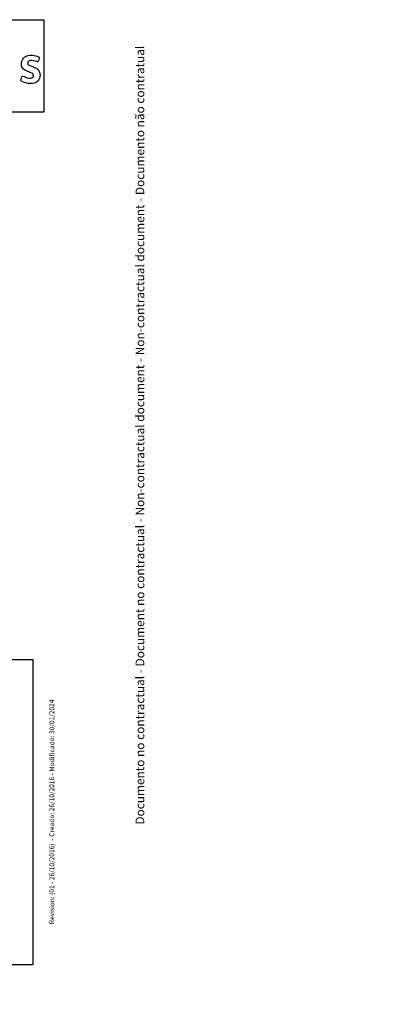
# Model space of a CAD drawing. Units: millimetres. Extents: x 0 to 360, y -174 to 204.
# Drawn here: x 286 to 360, y 0 to 204 of the extents above; entities that cross this region are included whole.
import ezdxf
from ezdxf import colors
from ezdxf.entities.mleader import LeaderData, LeaderLine
from ezdxf.math import Vec2, Vec3

# ---------------------------------------------------------------- set-up
doc = ezdxf.new("R2010")
doc.units = ezdxf.units.MM
doc.layers.add('Predeterminado', color=7, linetype='Continuous')
picture_1 = doc.add_image_def('image3.jpg', size_in_pixel=(1054, 912))

# ---------------------------------------------------------------- blocks, each defined once
blk = doc.blocks.new('_DOT')
at = {"color": 0}
blk.add_line((0, 0), (-1, 0), dxfattribs=at)
at = {"color": 0, "const_width": 0.333}
blk.add_lwpolyline([(-0.1665, 0, 1), (0.1665, 0, 1)], format="xyb", close=True, dxfattribs=at)
blk = doc.blocks.new('SE279')
at = {"color": 7, "linetype": 'Continuous'}
blk.add_point((287.6, 190.67), dxfattribs=at)
blk = doc.blocks.new('SE278')
blk.add_blockref('SE279', (0, 0))

msp = doc.modelspace()

# ---------------------------------------------------------------- linework, layer by layer
at = {"color": 7, "linetype": 'Continuous'}
for points in [[(286.05, 194.76), (286.05, 195.73), (286.73, 196.44), (287.76, 196.56)], [(287.76, 196.56), (288.11, 196.6), (288.55, 196.55), (289.04, 196.43)], [(289.04, 196.43), (289.44, 196.33), (289.78, 196.15), (289.78, 196.04)], [(289.78, 196.04), (289.78, 195.98), (289.46, 195.24), (289.42, 195.2)], [(286.46, 193.69), (286.17, 193.98), (286.05, 194.3), (286.05, 194.76)], [(287.89, 195.44), (287.53, 195.38), (287.34, 195.21), (287.34, 194.93)], [(287.34, 194.93), (287.34, 194.61), (287.48, 194.51), (288.16, 194.26)], [(289.22, 195.23), (288.8, 195.39), (288.21, 195.49), (287.89, 195.44)], [(288.16, 194.26), (288.71, 194.06), (288.89, 193.98), (289.13, 193.83)], [(289.13, 193.83), (289.58, 193.52), (289.81, 193.18), (289.88, 192.67)], [(289.42, 195.2), (289.39, 195.16), (289.36, 195.17), (289.22, 195.23)], [(286.02, 191.17), (285.83, 191.3), (285.83, 191.31), (286.02, 191.78)], [(286.02, 191.78), (286.11, 192.01), (286.19, 192.21), (286.21, 192.23)], [(286.21, 192.23), (286.24, 192.26), (286.3, 192.24), (286.58, 192.12)], [(287.68, 193.04), (286.96, 193.3), (286.72, 193.43), (286.46, 193.69)], [(286.58, 192.12), (287.42, 191.74), (288, 191.67), (288.34, 191.9)], [(288.49, 192.55), (288.39, 192.74), (288.2, 192.85), (287.68, 193.04)], [(288.34, 191.9), (288.52, 192.02), (288.6, 192.34), (288.49, 192.55)], [(289.88, 192.23), (289.78, 191.38), (289.22, 190.81), (288.36, 190.67)], [(289.88, 192.67), (289.9, 192.51), (289.9, 192.4), (289.88, 192.23)], [(287.6, 190.67), (287.02, 190.74), (286.3, 190.97), (286.02, 191.17)], [(288.36, 190.67), (288.21, 190.65), (287.76, 190.65), (287.6, 190.67)]]:
    msp.add_open_spline(points, degree=3, dxfattribs=at)
at = {"layer": 'Predeterminado', "color": 7, "linetype": 'Continuous'}
for p, q in [((6.32, 203.9), (290.67, 203.9)), ((290.67, 203.9), (290.67, 184.76)), ((290.67, 184.76), (6.32, 184.76))]:
    msp.add_line(p, q, dxfattribs=at)

# ---------------------------------------------------------------- block references
msp.add_blockref('SE278', (0, 0))

# ---------------------------------------------------------------- referenced raster images: frames only (the image files are external)
image = msp.add_image(picture_1, insert=(215.32, 8.2), size_in_units=(73.07, 63.23))
image.dxf.flags = 7

# ---------------------------------------------------------------- leaders
ml = msp.add_multileader_mtext('Standard', dxfattribs=at)
ml.set_content('{\\pxsm0.9;\\fCalibri|b0||i0||c0|p34;\\W1.;Documento no contractual - Document no contractual - Non-contractual document - Non-contractual document - Documento não contratual\\P}', color=256)
ml.set_leader_properties()
ml.set_arrow_properties(name='DOT')
ml.build(insert=Vec2(0, 0))
ml.multileader.update_dxf_attribs({"leader_type": 0, "has_text_frame": 1, "dogleg_length": 0, "arrow_head_size": 1.8})
ctx = ml.context
ctx.base_point, ctx.char_height, ctx.arrow_head_size, ctx.plane_x_axis, ctx.plane_y_axis = Vec3(310.57, 35.21), 1.8, 1.8, Vec3(0, 1), Vec3(-1, 0)
notes = []
notes.append((ctx, [(0, (0, 0, 0), (0, 0), (1, 0), 1, [])]))
ctx.mtext.insert, ctx.mtext.text_direction, ctx.mtext.rotation = Vec3(309.67, 37.21), Vec3(0, 1), 1.570796
ml = msp.add_multileader_mtext('Standard', dxfattribs=at)
ml.set_content('{\\pxsm0.9;\\fArial|b0||i0||c0|p34;\\W1.;Revision: (01 - 26/10/2016)  - Creado: 26/10/2016 - Modificado: 30/01/2024\\P}', color=256)
ml.set_leader_properties()
ml.set_arrow_properties(name='DOT')
ml.build(insert=Vec2(0, 0))
ml.multileader.update_dxf_attribs({"leader_type": 0, "dogleg_length": 0, "arrow_head_size": 1})
ctx = ml.context
ctx.base_point, ctx.char_height, ctx.arrow_head_size, ctx.plane_x_axis, ctx.plane_y_axis = Vec3(292.33, 14.59), 1, 1, Vec3(0, 1), Vec3(-1, 0)
notes.append((ctx, [(0, (0, 0, 0), (0, 0), (1, 0), 1, [])]))
ctx.mtext.insert, ctx.mtext.text_direction, ctx.mtext.rotation = Vec3(291.83, 16.59), Vec3(0, 1), 1.570796
for ctx, leaders in notes:
    for number, flags, end, landing, length, lines in leaders:
        leader = LeaderData()
        leader.index, (leader.has_last_leader_line, leader.has_dogleg_vector, leader.attachment_direction) = number, flags
        leader.last_leader_point, leader.dogleg_vector, leader.dogleg_length = Vec3(end), Vec3(landing), length
        for number, points, colour, breaks in lines:
            line = LeaderLine()
            line.index, line.vertices, line.color, line.breaks = number, Vec3.list(points), colors.encode_raw_color(colour), breaks
            leader.lines.append(line)
        ctx.leaders.append(leader)

doc.saveas('drawing.dxf')
